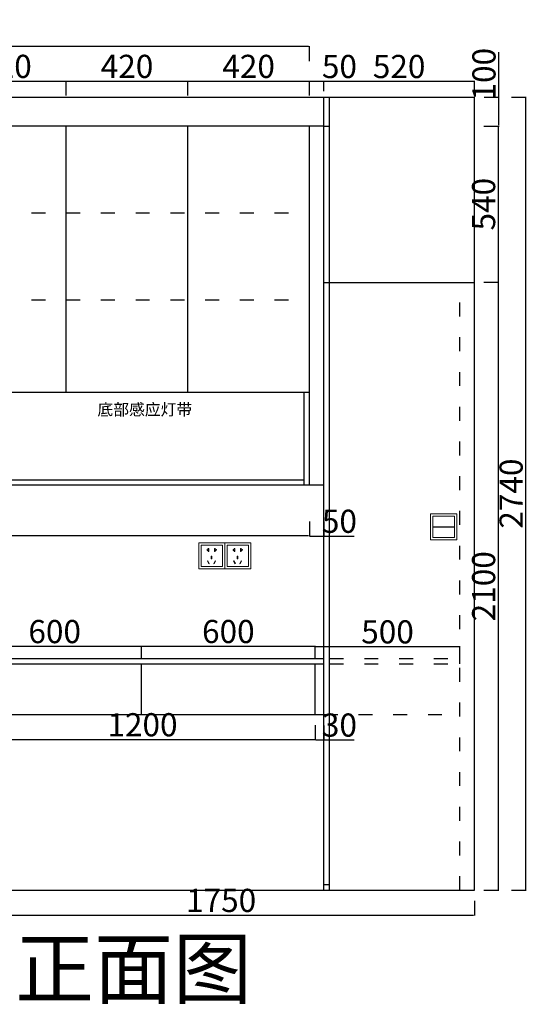
# Model space of a CAD drawing. Units: millimetres. Extents: x 1108571 to 1117237, y -21901 to -10086.
# Drawn here: x 1110863 to 1112623, y -13489 to -10087 of the extents above; entities that cross this region are included whole.
import ezdxf

# ---------------------------------------------------------------- set-up
doc = ezdxf.new("R2010")
doc.units = ezdxf.units.MM
doc.header["$LTSCALE"] = 2
doc.header["$PDMODE"] = 34
doc.header["$PDSIZE"] = -10
doc.linetypes.add('ACAD_ISO03W100', pattern=[30, 12, -18])
doc.layers.add('ZB_厨柜', color=7, linetype='Continuous')
doc.layers.add('轴线', color=7, linetype='Continuous')
doc.styles.add('CCD-HB', font='hbsmall.shx')
doc.styles.get("Standard").update_dxf_attribs({"font": 'txt.shx', "height": 80, "bigfont": 'hztxt.shx'})
doc.styles.add('宋字', font='txt', dxfattribs={"height": 80})
doc.dimstyles.new('ISO-25', dxfattribs={"dimtxt": 70, "dimasz": 2.5, "dimexe": 1.25, "dimexo": 20, "dimtad": 1, "dimtxsty": '宋字', "dimcen": 2.5, "dimclrd": 1, "dimclre": 256, "dimclrt": 256, "dimadec": 0, "dimazin": 0, "dimtfac": 1, "dimtmove": 0, "dimatfit": 3, "dimfxl": 1, "dimarcsym": 0})

# ---------------------------------------------------------------- blocks, each defined once
blk = doc.blocks.new('*D52')
at = {"linetype": 'ByBlock', "lineweight": -2, "ltscale": 2, "transparency": 16777216}
for p, q in [((1109343.5, -10230.1), (1109343.5, -10178.9)), ((1111863.5, -10230.1), (1111863.5, -10178.9))]:
    blk.add_line(p, q, dxfattribs=at)
at = {"color": 1, "linetype": 'ByBlock', "lineweight": -2, "ltscale": 2, "transparency": 16777216}
blk.add_line((1111861, -10180.1), (1109346, -10180.1), dxfattribs=at)
at = {"color": 1, "linetype": 'ByBlock', "ltscale": 2, "transparency": 16777216}
for points in [[(1109346, -10179.7), (1109346, -10180.6), (1109343.5, -10180.1)], [(1111861, -10179.7), (1111861, -10180.6), (1111863.5, -10180.1)]]:
    blk.add_solid(points, dxfattribs=at)
at = {"layer": 'Defpoints', "color": 0, "linetype": 'ByBlock', "ltscale": 2, "transparency": 16777216}
for p in [(1109343.5, -10180.1), (1109343.5, -10454.4), (1111863.5, -10454.4)]:
    blk.add_point(p, dxfattribs=at)
at = {"linetype": 'ByBlock', "ltscale": 2, "transparency": 16777216, "insert": (1110603.5, -10139.5), "char_height": 80, "attachment_point": 5, "style": '宋字'}
blk.add_mtext('2520', dxfattribs=at)
blk = doc.blocks.new('*D53')
at = {"linetype": 'ByBlock', "lineweight": -2, "ltscale": 2, "transparency": 16777216}
for p, q in [((1109343.5, -11853.5), (1109343.5, -11871)), ((1111863.5, -11853.5), (1111863.5, -11871))]:
    blk.add_line(p, q, dxfattribs=at)
at = {"color": 1, "linetype": 'ByBlock', "lineweight": -2, "ltscale": 2, "transparency": 16777216}
blk.add_line((1111861, -11869.7), (1109346, -11869.7), dxfattribs=at)
at = {"color": 1, "linetype": 'ByBlock', "ltscale": 2, "transparency": 16777216}
for points in [[(1109346, -11869.3), (1109346, -11870.1), (1109343.5, -11869.7)], [(1111861, -11869.3), (1111861, -11870.1), (1111863.5, -11869.7)]]:
    blk.add_solid(points, dxfattribs=at)
at = {"layer": 'Defpoints', "color": 0, "linetype": 'ByBlock', "ltscale": 2, "transparency": 16777216}
for p in [(1109343.5, -11833.5), (1111863.5, -11833.5), (1109343.5, -11869.7)]:
    blk.add_point(p, dxfattribs=at)
at = {"linetype": 'ByBlock', "ltscale": 2, "transparency": 16777216, "insert": (1110603.5, -11829.1), "char_height": 80, "attachment_point": 5, "style": '宋字'}
blk.add_mtext('2520', dxfattribs=at)
blk = doc.blocks.new('*D55')
at = {"linetype": 'ByBlock', "lineweight": -2, "ltscale": 2, "transparency": 16777216}
for p, q in [((1112466.4, -10994.4), (1112517.6, -10994.4)), ((1112466.4, -13094.4), (1112517.6, -13094.4))]:
    blk.add_line(p, q, dxfattribs=at)
at = {"color": 1, "linetype": 'ByBlock', "lineweight": -2, "ltscale": 2, "transparency": 16777216}
blk.add_line((1112516.4, -13091.9), (1112516.4, -10996.9), dxfattribs=at)
at = {"color": 1, "linetype": 'ByBlock', "ltscale": 2, "transparency": 16777216}
for points in [[(1112516, -10996.9), (1112516.8, -10996.9), (1112516.4, -10994.4)], [(1112516, -13091.9), (1112516.8, -13091.9), (1112516.4, -13094.4)]]:
    blk.add_solid(points, dxfattribs=at)
at = {"layer": 'Defpoints', "color": 0, "linetype": 'ByBlock', "ltscale": 2, "transparency": 16777216}
for p in [(1112433.5, -10994.4), (1112516.4, -10994.4), (1112433.5, -13094.4)]:
    blk.add_point(p, dxfattribs=at)
at = {"linetype": 'ByBlock', "ltscale": 2, "transparency": 16777216, "insert": (1112475.8, -12044.4), "char_height": 80, "attachment_point": 5, "rotation": 90, "style": '宋字'}
blk.add_mtext('2100', dxfattribs=at)
blk = doc.blocks.new('*D56')
at = {"linetype": 'ByBlock', "lineweight": -2, "ltscale": 2, "transparency": 16777216}
for p, q in [((1112466.4, -10454.4), (1112517.6, -10454.4)), ((1112466.4, -10994.4), (1112517.6, -10994.4))]:
    blk.add_line(p, q, dxfattribs=at)
at = {"color": 1, "linetype": 'ByBlock', "lineweight": -2, "ltscale": 2, "transparency": 16777216}
blk.add_line((1112516.4, -10991.9), (1112516.4, -10456.9), dxfattribs=at)
at = {"color": 1, "linetype": 'ByBlock', "ltscale": 2, "transparency": 16777216}
for points in [[(1112516, -10456.9), (1112516.8, -10456.9), (1112516.4, -10454.4)], [(1112516, -10991.9), (1112516.8, -10991.9), (1112516.4, -10994.4)]]:
    blk.add_solid(points, dxfattribs=at)
at = {"layer": 'Defpoints', "color": 0, "linetype": 'ByBlock', "ltscale": 2, "transparency": 16777216}
for p in [(1111933.5, -10454.4), (1112516.4, -10454.4), (1112433.5, -10994.4)]:
    blk.add_point(p, dxfattribs=at)
at = {"linetype": 'ByBlock', "ltscale": 2, "transparency": 16777216, "insert": (1112475.8, -10724.4), "char_height": 80, "attachment_point": 5, "rotation": 90, "style": '宋字'}
blk.add_mtext('540', dxfattribs=at)
blk = doc.blocks.new('*D58')
at = {"linetype": 'ByBlock', "lineweight": -2, "ltscale": 2, "transparency": 16777216}
for p, q in [((1111863.5, -10334.4), (1111863.5, -10298.5)), ((1111913.5, -10334.4), (1111913.5, -10298.5))]:
    blk.add_line(p, q, dxfattribs=at)
at = {"color": 1, "linetype": 'ByBlock', "lineweight": -2, "ltscale": 2, "transparency": 16777216}
for p, q in [((1111866, -10299.7), (1111911, -10299.7)), ((1111913.5, -10299.7), (1112018.6, -10299.7))]:
    blk.add_line(p, q, dxfattribs=at)
at = {"color": 1, "linetype": 'ByBlock', "ltscale": 2, "transparency": 16777216}
for points in [[(1111866, -10299.3), (1111866, -10300.2), (1111863.5, -10299.7)], [(1111911, -10299.3), (1111911, -10300.2), (1111913.5, -10299.7)]]:
    blk.add_solid(points, dxfattribs=at)
at = {"layer": 'Defpoints', "color": 0, "linetype": 'ByBlock', "ltscale": 2, "transparency": 16777216}
for p in [(1111913.5, -10299.7), (1111863.5, -10354.4), (1111913.5, -10354.4)]:
    blk.add_point(p, dxfattribs=at)
at = {"linetype": 'ByBlock', "ltscale": 2, "transparency": 16777216, "insert": (1111967.3, -10259.1), "char_height": 80, "attachment_point": 5, "style": '宋字'}
blk.add_mtext('50', dxfattribs=at)
blk = doc.blocks.new('*D18')
at = {"linetype": 'ByBlock', "lineweight": -2, "ltscale": 2, "transparency": 16777216}
for p, q in [((1110683.5, -13130.8), (1110683.5, -13182)), ((1112433.5, -13130.8), (1112433.5, -13182))]:
    blk.add_line(p, q, dxfattribs=at)
at = {"color": 1, "linetype": 'ByBlock', "lineweight": -2, "ltscale": 2, "transparency": 16777216}
blk.add_line((1110686, -13180.8), (1112431, -13180.8), dxfattribs=at)
at = {"color": 1, "linetype": 'ByBlock', "ltscale": 2, "transparency": 16777216}
for points in [[(1110686, -13180.4), (1110686, -13181.2), (1110683.5, -13180.8)], [(1112431, -13180.4), (1112431, -13181.2), (1112433.5, -13180.8)]]:
    blk.add_solid(points, dxfattribs=at)
at = {"layer": 'Defpoints', "color": 0, "linetype": 'ByBlock', "ltscale": 2, "transparency": 16777216}
for p in [(1110683.5, -13094.4), (1112433.5, -13094.4), (1112433.5, -13180.8)]:
    blk.add_point(p, dxfattribs=at)
at = {"linetype": 'ByBlock', "ltscale": 2, "transparency": 16777216, "insert": (1111558.5, -13140.2), "char_height": 80, "attachment_point": 5, "style": '宋字'}
blk.add_mtext('1750', dxfattribs=at)
blk = doc.blocks.new('*D59')
at = {"linetype": 'ByBlock', "lineweight": -2, "ltscale": 2, "transparency": 16777216}
for p, q in [((1110683.5, -12523.9), (1110683.5, -12575.2)), ((1111883.5, -12523.9), (1111883.5, -12575.2))]:
    blk.add_line(p, q, dxfattribs=at)
at = {"color": 1, "linetype": 'ByBlock', "lineweight": -2, "ltscale": 2, "transparency": 16777216}
blk.add_line((1110686, -12573.9), (1111881, -12573.9), dxfattribs=at)
at = {"color": 1, "linetype": 'ByBlock', "ltscale": 2, "transparency": 16777216}
for points in [[(1110686, -12573.5), (1110686, -12574.3), (1110683.5, -12573.9)], [(1111881, -12573.5), (1111881, -12574.3), (1111883.5, -12573.9)]]:
    blk.add_solid(points, dxfattribs=at)
at = {"layer": 'Defpoints', "color": 0, "linetype": 'ByBlock', "ltscale": 2, "transparency": 16777216}
for p in [(1110683.5, -12312.4), (1111883.5, -12487.4), (1111883.5, -12573.9)]:
    blk.add_point(p, dxfattribs=at)
at = {"linetype": 'ByBlock', "ltscale": 2, "transparency": 16777216, "insert": (1111286.9, -12533.3), "char_height": 80, "attachment_point": 5, "style": '宋字'}
blk.add_mtext('1200', dxfattribs=at)
blk = doc.blocks.new('*D64')
at = {"linetype": 'ByBlock', "lineweight": -2, "ltscale": 2, "transparency": 16777216}
for p, q in [((1110603.5, -10349.3), (1110603.5, -10298.1)), ((1111023.5, -10349.3), (1111023.5, -10298.1))]:
    blk.add_line(p, q, dxfattribs=at)
at = {"color": 1, "linetype": 'ByBlock', "lineweight": -2, "ltscale": 2, "transparency": 16777216}
blk.add_line((1110606, -10299.3), (1111021, -10299.3), dxfattribs=at)
at = {"color": 1, "linetype": 'ByBlock', "ltscale": 2, "transparency": 16777216}
for points in [[(1110606, -10298.9), (1110606, -10299.7), (1110603.5, -10299.3)], [(1111021, -10298.9), (1111021, -10299.7), (1111023.5, -10299.3)]]:
    blk.add_solid(points, dxfattribs=at)
at = {"layer": 'Defpoints', "color": 0, "linetype": 'ByBlock', "ltscale": 2, "transparency": 16777216}
for p in [(1111023.5, -10299.3), (1110603.5, -10454.4), (1111023.5, -10454.4)]:
    blk.add_point(p, dxfattribs=at)
at = {"linetype": 'ByBlock', "ltscale": 2, "transparency": 16777216, "insert": (1110813.5, -10258.7), "char_height": 80, "attachment_point": 5, "style": '宋字'}
blk.add_mtext('420', dxfattribs=at)
blk = doc.blocks.new('*D65')
at = {"linetype": 'ByBlock', "lineweight": -2, "ltscale": 2, "transparency": 16777216}
for p, q in [((1111023.5, -10349.3), (1111023.5, -10298.1)), ((1111443.5, -10349.3), (1111443.5, -10298.1))]:
    blk.add_line(p, q, dxfattribs=at)
at = {"color": 1, "linetype": 'ByBlock', "lineweight": -2, "ltscale": 2, "transparency": 16777216}
blk.add_line((1111026, -10299.3), (1111441, -10299.3), dxfattribs=at)
at = {"color": 1, "linetype": 'ByBlock', "ltscale": 2, "transparency": 16777216}
for points in [[(1111026, -10298.9), (1111026, -10299.7), (1111023.5, -10299.3)], [(1111441, -10298.9), (1111441, -10299.7), (1111443.5, -10299.3)]]:
    blk.add_solid(points, dxfattribs=at)
at = {"layer": 'Defpoints', "color": 0, "linetype": 'ByBlock', "ltscale": 2, "transparency": 16777216}
for p in [(1111443.5, -10299.3), (1111023.5, -10454.4), (1111443.5, -10454.4)]:
    blk.add_point(p, dxfattribs=at)
at = {"linetype": 'ByBlock', "ltscale": 2, "transparency": 16777216, "insert": (1111233.5, -10258.7), "char_height": 80, "attachment_point": 5, "style": '宋字'}
blk.add_mtext('420', dxfattribs=at)
blk = doc.blocks.new('*D66')
at = {"linetype": 'ByBlock', "lineweight": -2, "ltscale": 2, "transparency": 16777216}
for p, q in [((1111443.5, -10349.3), (1111443.5, -10298.1)), ((1111863.5, -10349.3), (1111863.5, -10298.1))]:
    blk.add_line(p, q, dxfattribs=at)
at = {"color": 1, "linetype": 'ByBlock', "lineweight": -2, "ltscale": 2, "transparency": 16777216}
blk.add_line((1111446, -10299.3), (1111861, -10299.3), dxfattribs=at)
at = {"color": 1, "linetype": 'ByBlock', "ltscale": 2, "transparency": 16777216}
for points in [[(1111446, -10298.9), (1111446, -10299.7), (1111443.5, -10299.3)], [(1111861, -10298.9), (1111861, -10299.7), (1111863.5, -10299.3)]]:
    blk.add_solid(points, dxfattribs=at)
at = {"layer": 'Defpoints', "color": 0, "linetype": 'ByBlock', "ltscale": 2, "transparency": 16777216}
for p in [(1111863.5, -10299.3), (1111443.5, -10454.4), (1111863.5, -10454.4)]:
    blk.add_point(p, dxfattribs=at)
at = {"linetype": 'ByBlock', "ltscale": 2, "transparency": 16777216, "insert": (1111653.5, -10258.7), "char_height": 80, "attachment_point": 5, "style": '宋字'}
blk.add_mtext('420', dxfattribs=at)
blk = doc.blocks.new('*D19')
at = {"linetype": 'ByBlock', "lineweight": -2, "ltscale": 2, "transparency": 16777216}
for p, q in [((1111913.5, -10334.4), (1111913.5, -10298.5)), ((1112433.5, -10334.4), (1112433.5, -10298.5))]:
    blk.add_line(p, q, dxfattribs=at)
at = {"color": 1, "linetype": 'ByBlock', "lineweight": -2, "ltscale": 2, "transparency": 16777216}
blk.add_line((1111916, -10299.7), (1112431, -10299.7), dxfattribs=at)
at = {"color": 1, "linetype": 'ByBlock', "ltscale": 2, "transparency": 16777216}
for points in [[(1111916, -10299.3), (1111916, -10300.2), (1111913.5, -10299.7)], [(1112431, -10299.3), (1112431, -10300.2), (1112433.5, -10299.7)]]:
    blk.add_solid(points, dxfattribs=at)
at = {"layer": 'Defpoints', "color": 0, "linetype": 'ByBlock', "ltscale": 2, "transparency": 16777216}
for p in [(1112433.5, -10299.7), (1111913.5, -10354.4), (1112433.5, -10354.4)]:
    blk.add_point(p, dxfattribs=at)
at = {"linetype": 'ByBlock', "ltscale": 2, "transparency": 16777216, "insert": (1112173.5, -10259.1), "char_height": 80, "attachment_point": 5, "style": '宋字'}
blk.add_mtext('520', dxfattribs=at)
blk = doc.blocks.new('*D68')
at = {"linetype": 'ByBlock', "lineweight": -2, "ltscale": 2, "transparency": 16777216}
for p, q in [((1111883.5, -12525), (1111883.5, -12576.2)), ((1111913.5, -12525), (1111913.5, -12576.2))]:
    blk.add_line(p, q, dxfattribs=at)
at = {"color": 1, "linetype": 'ByBlock', "lineweight": -2, "ltscale": 2, "transparency": 16777216}
for p, q in [((1111886, -12575), (1111911, -12575)), ((1111913.5, -12575), (1112018.6, -12575))]:
    blk.add_line(p, q, dxfattribs=at)
at = {"color": 1, "linetype": 'ByBlock', "ltscale": 2, "transparency": 16777216}
for points in [[(1111886, -12574.6), (1111886, -12575.4), (1111883.5, -12575)], [(1111911, -12574.6), (1111911, -12575.4), (1111913.5, -12575)]]:
    blk.add_solid(points, dxfattribs=at)
at = {"layer": 'Defpoints', "color": 0, "linetype": 'ByBlock', "ltscale": 2, "transparency": 16777216}
for p in [(1111883.5, -12487.4), (1111913.5, -12487.4), (1111913.5, -12575)]:
    blk.add_point(p, dxfattribs=at)
at = {"linetype": 'ByBlock', "ltscale": 2, "transparency": 16777216, "insert": (1111967.3, -12534.4), "char_height": 80, "attachment_point": 5, "style": '宋字'}
blk.add_mtext('30', dxfattribs=at)
blk = doc.blocks.new('*D75')
at = {"linetype": 'ByBlock', "lineweight": -2, "ltscale": 2, "transparency": 16777216}
for p, q in [((1111883.5, -12292.4), (1111883.5, -12251.8)), ((1112383.5, -12274.4), (1112383.5, -12251.8))]:
    blk.add_line(p, q, dxfattribs=at)
at = {"color": 1, "linetype": 'ByBlock', "lineweight": -2, "ltscale": 2, "transparency": 16777216}
blk.add_line((1111886, -12253), (1112381, -12253), dxfattribs=at)
at = {"color": 1, "linetype": 'ByBlock', "ltscale": 2, "transparency": 16777216}
for points in [[(1111886, -12252.6), (1111886, -12253.5), (1111883.5, -12253)], [(1112381, -12252.6), (1112381, -12253.5), (1112383.5, -12253)]]:
    blk.add_solid(points, dxfattribs=at)
at = {"layer": 'Defpoints', "color": 0, "linetype": 'ByBlock', "ltscale": 2, "transparency": 16777216}
for p in [(1112383.5, -12253), (1111883.5, -12312.4), (1112383.5, -12294.4)]:
    blk.add_point(p, dxfattribs=at)
at = {"linetype": 'ByBlock', "ltscale": 2, "transparency": 16777216, "insert": (1112133.5, -12212.4), "char_height": 80, "attachment_point": 5, "style": '宋字'}
blk.add_mtext('500', dxfattribs=at)
blk = doc.blocks.new('*D93')
at = {"color": 1, "linetype": 'ByBlock', "lineweight": -2, "ltscale": 2, "transparency": 16777216}
for p, q in [((1112517.6, -10354.4), (1112517.6, -10198.7)), ((1112517.6, -10451.9), (1112517.6, -10356.9))]:
    blk.add_line(p, q, dxfattribs=at)
at = {"linetype": 'ByBlock', "lineweight": -2, "ltscale": 2, "transparency": 16777216}
for p, q in [((1112467.6, -10354.4), (1112518.9, -10354.4)), ((1112467.6, -10454.4), (1112518.9, -10454.4))]:
    blk.add_line(p, q, dxfattribs=at)
at = {"color": 1, "linetype": 'ByBlock', "ltscale": 2, "transparency": 16777216}
for points in [[(1112517.2, -10356.9), (1112518.1, -10356.9), (1112517.6, -10354.4)], [(1112517.2, -10451.9), (1112518.1, -10451.9), (1112517.6, -10454.4)]]:
    blk.add_solid(points, dxfattribs=at)
at = {"layer": 'Defpoints', "color": 0, "linetype": 'ByBlock', "ltscale": 2, "transparency": 16777216}
for p in [(1112433.5, -10354.4), (1112517.6, -10354.4), (1112433.5, -10454.4)]:
    blk.add_point(p, dxfattribs=at)
at = {"linetype": 'ByBlock', "ltscale": 2, "transparency": 16777216, "insert": (1112477, -10275.3), "char_height": 80, "attachment_point": 5, "rotation": 90, "style": '宋字'}
blk.add_mtext('100', dxfattribs=at)
blk = doc.blocks.new('*D97')
at = {"linetype": 'ByBlock', "lineweight": -2, "ltscale": 2, "transparency": 16777216}
for p, q in [((1112561.5, -10354.4), (1112612.7, -10354.4)), ((1112561.5, -13094.4), (1112612.7, -13094.4))]:
    blk.add_line(p, q, dxfattribs=at)
at = {"color": 1, "linetype": 'ByBlock', "lineweight": -2, "ltscale": 2, "transparency": 16777216}
blk.add_line((1112611.5, -13091.9), (1112611.5, -10356.9), dxfattribs=at)
at = {"color": 1, "linetype": 'ByBlock', "ltscale": 2, "transparency": 16777216}
for points in [[(1112611.1, -10356.9), (1112611.9, -10356.9), (1112611.5, -10354.4)], [(1112611.1, -13091.9), (1112611.9, -13091.9), (1112611.5, -13094.4)]]:
    blk.add_solid(points, dxfattribs=at)
at = {"layer": 'Defpoints', "color": 0, "linetype": 'ByBlock', "ltscale": 2, "transparency": 16777216}
for p in [(1112433.5, -10354.4), (1112611.5, -10354.4), (1112433.5, -13094.4)]:
    blk.add_point(p, dxfattribs=at)
at = {"linetype": 'ByBlock', "ltscale": 2, "transparency": 16777216, "insert": (1112570.8, -11724.4), "char_height": 80, "attachment_point": 5, "rotation": 90, "style": '宋字'}
blk.add_mtext('2740', dxfattribs=at)
blk = doc.blocks.new('*D103')
at = {"linetype": 'ByBlock', "lineweight": -2, "ltscale": 2, "transparency": 16777216}
for p, q in [((1110683.5, -12292.4), (1110683.5, -12250.8)), ((1111283.5, -12292.4), (1111283.5, -12250.8))]:
    blk.add_line(p, q, dxfattribs=at)
at = {"color": 1, "linetype": 'ByBlock', "lineweight": -2, "ltscale": 2, "transparency": 16777216}
blk.add_line((1110686, -12252), (1111281, -12252), dxfattribs=at)
at = {"color": 1, "linetype": 'ByBlock', "ltscale": 2, "transparency": 16777216}
for points in [[(1110686, -12251.6), (1110686, -12252.4), (1110683.5, -12252)], [(1111281, -12251.6), (1111281, -12252.4), (1111283.5, -12252)]]:
    blk.add_solid(points, dxfattribs=at)
at = {"layer": 'Defpoints', "color": 0, "linetype": 'ByBlock', "ltscale": 2, "transparency": 16777216}
for p in [(1111283.5, -12252), (1110683.5, -12312.4), (1111283.5, -12312.4)]:
    blk.add_point(p, dxfattribs=at)
at = {"linetype": 'ByBlock', "ltscale": 2, "transparency": 16777216, "insert": (1110983.5, -12211.4), "char_height": 80, "attachment_point": 5, "style": '宋字'}
blk.add_mtext('600', dxfattribs=at)
blk = doc.blocks.new('*D104')
at = {"linetype": 'ByBlock', "lineweight": -2, "ltscale": 2, "transparency": 16777216}
for p, q in [((1111283.5, -12292.4), (1111283.5, -12250.5)), ((1111883.5, -12292.4), (1111883.5, -12250.5))]:
    blk.add_line(p, q, dxfattribs=at)
at = {"color": 1, "linetype": 'ByBlock', "lineweight": -2, "ltscale": 2, "transparency": 16777216}
blk.add_line((1111286, -12251.8), (1111881, -12251.8), dxfattribs=at)
at = {"color": 1, "linetype": 'ByBlock', "ltscale": 2, "transparency": 16777216}
for points in [[(1111286, -12251.4), (1111286, -12252.2), (1111283.5, -12251.8)], [(1111881, -12251.4), (1111881, -12252.2), (1111883.5, -12251.8)]]:
    blk.add_solid(points, dxfattribs=at)
at = {"layer": 'Defpoints', "color": 0, "linetype": 'ByBlock', "ltscale": 2, "transparency": 16777216}
for p in [(1111883.5, -12251.8), (1111283.5, -12312.4), (1111883.5, -12312.4)]:
    blk.add_point(p, dxfattribs=at)
at = {"linetype": 'ByBlock', "ltscale": 2, "transparency": 16777216, "insert": (1111583.5, -12211.2), "char_height": 80, "attachment_point": 5, "style": '宋字'}
blk.add_mtext('600', dxfattribs=at)
blk = doc.blocks.new('*D108')
at = {"linetype": 'ByBlock', "lineweight": -2, "ltscale": 2, "transparency": 16777216}
for p, q in [((1111863.5, -11821), (1111863.5, -11872.2)), ((1111913.5, -11821), (1111913.5, -11872.2))]:
    blk.add_line(p, q, dxfattribs=at)
at = {"color": 1, "linetype": 'ByBlock', "lineweight": -2, "ltscale": 2, "transparency": 16777216}
for p, q in [((1111866, -11871), (1111911, -11871)), ((1111913.5, -11871), (1112018.6, -11871))]:
    blk.add_line(p, q, dxfattribs=at)
at = {"color": 1, "linetype": 'ByBlock', "ltscale": 2, "transparency": 16777216}
for points in [[(1111866, -11870.5), (1111866, -11871.4), (1111863.5, -11871)], [(1111911, -11870.5), (1111911, -11871.4), (1111913.5, -11871)]]:
    blk.add_solid(points, dxfattribs=at)
at = {"layer": 'Defpoints', "color": 0, "linetype": 'ByBlock', "ltscale": 2, "transparency": 16777216}
for p in [(1111863.5, -11694.4), (1111913.5, -11694.4), (1111913.5, -11871)]:
    blk.add_point(p, dxfattribs=at)
at = {"linetype": 'ByBlock', "ltscale": 2, "transparency": 16777216, "insert": (1111967.3, -11830.3), "char_height": 80, "attachment_point": 5, "style": '宋字'}
blk.add_mtext('50', dxfattribs=at)
blk = doc.blocks.new('电源插座')
at = {"color": 1, "lineweight": 15}
for points in [[(0, 90), (90, 90), (90, 0), (0, 0)], [(8, 82), (82, 82), (82, 8), (8, 8)], [(43.2, 34.5), (45.2, 34.5), (45.2, 44.5), (43.2, 44.5)], [(35, 17.9), (36.7, 18.9), (31.7, 27.6), (30, 26.6)], [(53.4, 17.9), (51.7, 18.9), (56.7, 27.6), (58.4, 26.6)]]:
    blk.add_lwpolyline(points, close=True, dxfattribs=at)
for points in [[(32.6, 63.6), (32.6, 60), (34.6, 60), (34.6, 70), (32.6, 70), (32.6, 67.4)], [(56.8, 66.8), (56.8, 70), (54.8, 70), (54.8, 60), (56.8, 60), (56.8, 63.7)]]:
    blk.add_lwpolyline(points, dxfattribs=at)
for centre, start, end in [((31.1, 65.5), 52.4762, 307.5238), ((58.6, 65.3), 220.2171, 139.7829)]:
    blk.add_arc(centre, 2.38, start, end, dxfattribs=at)

msp = doc.modelspace()

# ---------------------------------------------------------------- linework, layer by layer
at = {"color": 255, "linetype": 'ByBlock', "ltscale": 2}
for p, q in [((1109073.524, -10354.438), (1112433.524, -10354.438)), ((1111913.524, -13094.438), (1111913.524, -10354.438)), ((1111933.524, -13094.438), (1111933.524, -10354.438)), ((1112433.524, -13094.438), (1112433.524, -10354.438)), ((1111913.524, -10454.438), (1109343.524, -10454.438)), ((1111023.524, -11374.438), (1111023.524, -10454.438)), ((1111443.524, -11374.438), (1111443.524, -10454.438)), ((1111863.524, -11694.438), (1111863.524, -10454.438)), ((1111913.524, -10454.438), (1111933.524, -10454.438)), ((1111913.524, -10994.438), (1112433.524, -10994.438)), ((1109343.524, -11374.438), (1111863.524, -11374.438)), ((1111845.524, -11694.438), (1111845.524, -11374.438)), ((1109343.524, -11694.438), (1111913.524, -11694.438)), ((1110612.524, -11676.438), (1111845.524, -11676.438)), ((1109343.524, -12294.438), (1111913.524, -12294.438)), ((1110683.524, -12312.438), (1111913.524, -12312.438)), ((1111283.524, -12487.438), (1111283.524, -12312.438)), ((1111883.524, -12487.438), (1111883.524, -12312.438)), ((1110683.524, -12487.438), (1111913.524, -12487.438)), ((1109073.524, -13094.438), (1112433.524, -13094.438)), ((1111913.524, -13074.438), (1111933.524, -13074.438))]:
    msp.add_line(p, q, dxfattribs=at)
at = {"color": 255, "linetype": 'ACAD_ISO03W100', "ltscale": 2}
for p, q in [((1109343.524, -10754.438), (1111863.524, -10754.438)), ((1112383.524, -12312.438), (1112383.524, -10994.438)), ((1109343.524, -11054.438), (1111863.524, -11054.438)), ((1111933.524, -12294.438), (1112383.524, -12294.438)), ((1111933.524, -12312.438), (1112383.524, -12312.438)), ((1112383.524, -13094.438), (1112383.524, -12294.438)), ((1112433.524, -13094.438), (1112433.524, -12294.438)), ((1111913.524, -12487.438), (1112383.524, -12487.438))]:
    msp.add_line(p, q, dxfattribs=at)
at = {"color": 4, "linetype": 'ByBlock', "ltscale": 2}
msp.add_line((1112290.446, -11839.438), (1112364.446, -11839.438), dxfattribs=at)
at = {"color": 1, "lineweight": 15}
for points in [[(1112282.446, -11794.438), (1112372.446, -11794.438), (1112372.446, -11884.438), (1112282.446, -11884.438)], [(1112290.446, -11802.438), (1112364.446, -11802.438), (1112364.446, -11876.438), (1112290.446, -11876.438)]]:
    msp.add_lwpolyline(points, close=True, dxfattribs=at)

# ---------------------------------------------------------------- block references
at = {"layer": 'ZB_厨柜', "color": 253}
for p in [(1111481.125, -11984.438), (1111571.125, -11984.438)]:
    msp.add_blockref('电源插座', p, dxfattribs=at)

# ---------------------------------------------------------------- texts
at = {"color": 1, "linetype": 'ByBlock', "insert": (1109482.464, -13265.328), "char_height": 200, "width": 6426.60789, "attachment_point": 1}
msp.add_mtext('{\\fKaiTi|b0|i0|c134|p49;儿童房定制正面图}', dxfattribs=at)
at = {"layer": '轴线', "insert": (1111131.317, -11413.87), "char_height": 40, "attachment_point": 1, "style": 'CCD-HB'}
msp.add_mtext_dynamic_manual_height_columns('{\\fMicrosoft YaHei|b0|i0|c134|p34;\\C2;底部感应灯带}', width=2401.66182, gutter_width=12.5, heights=[0], dxfattribs=at)

# ---------------------------------------------------------------- dimensions: what is measured, and where the dimension line sits
at = {"color": 255, "linetype": 'ByBlock', "ltscale": 2}
for base, p1, p2, override, picture, middle in [((1109343.524, -10180.15), (1111863.524, -10454.438), (1109343.524, -10454.438), {"dimfxl": 50, "dimfxlon": 1}, '*D52', (1110603.524, -10139.525)), ((1111023.524, -10299.319), (1110603.524, -10454.438), (1111023.524, -10454.438), {"dimtmove": 1, "dimfxl": 50, "dimfxlon": 1}, '*D64', (1110813.524, -10258.694)), ((1111443.524, -10299.319), (1111023.524, -10454.438), (1111443.524, -10454.438), {"dimtmove": 1, "dimfxl": 50, "dimfxlon": 1}, '*D65', (1111233.524, -10258.694)), ((1111863.524, -10299.319), (1111443.524, -10454.438), (1111863.524, -10454.438), {"dimtmove": 1, "dimfxl": 50, "dimfxlon": 1}, '*D66', (1111653.524, -10258.694)), ((1111913.524, -10299.736), (1111863.524, -10354.438), (1111913.524, -10354.438), {"dimfxl": 50, "dimfxlon": 1}, '*D58', (1111967.316, -10259.111)), ((1112433.524, -10299.736), (1111913.524, -10354.438), (1112433.524, -10354.438), {"dimfxl": 50, "dimfxlon": 1}, '*D19', (1112173.524, -10259.111)), ((1111913.524, -11870.956), (1111863.524, -11694.438), (1111913.524, -11694.438), {"dimfxl": 50, "dimfxlon": 1}, '*D108', (1111967.316, -11830.331)), ((1109343.524, -11869.706), (1111863.524, -11833.488), (1109343.524, -11833.488), {"dimfxl": 50, "dimfxlon": 1}, '*D53', (1110603.524, -11829.081)), ((1111283.524, -12252), (1110683.524, -12312.438), (1111283.524, -12312.438), {"dimfxl": 50, "dimfxlon": 1}, '*D103', (1110983.524, -12211.375)), ((1111883.524, -12251.792), (1111283.524, -12312.438), (1111883.524, -12312.438), {"dimfxl": 50, "dimfxlon": 1}, '*D104', (1111583.524, -12211.167)), ((1112383.524, -12253.042), (1111883.524, -12312.438), (1112383.524, -12294.438), {"dimfxl": 50, "dimfxlon": 1}, '*D75', (1112133.524, -12212.417)), ((1111913.524, -12574.999), (1111883.524, -12487.438), (1111913.524, -12487.438), {"dimfxl": 50, "dimfxlon": 1}, '*D68', (1111967.316, -12534.374)), ((1112433.524, -13180.782), (1110683.524, -13094.438), (1112433.524, -13094.438), {"dimfxl": 50, "dimfxlon": 1}, '*D18', (1111558.524, -13140.157))]:
    dim = msp.add_linear_dim(base=base, p1=p1, p2=p2, dimstyle='ISO-25', override=override, dxfattribs=at)
    dim.commit()
    dim.dimension.update_dxf_attribs({"geometry": picture, "text_midpoint": middle})
for base, p1, p2, picture, middle in [((1112517.644, -10354.438), (1112433.524, -10454.438), (1112433.524, -10354.438), '*D93', (1112477.019, -10275.313)), ((1112611.47, -10354.438), (1112433.524, -13094.438), (1112433.524, -10354.438), '*D97', (1112570.845, -11724.438)), ((1112516.394, -10454.438), (1112433.524, -10994.438), (1111933.524, -10454.438), '*D56', (1112475.769, -10724.438)), ((1112516.394, -10994.438), (1112433.524, -13094.438), (1112433.524, -10994.438), '*D55', (1112475.769, -12044.438))]:
    dim = msp.add_linear_dim(base=base, p1=p1, p2=p2, angle=90, dimstyle='ISO-25', override={"dimfxl": 50, "dimfxlon": 1}, dxfattribs=at)
    dim.commit()
    dim.dimension.update_dxf_attribs({"geometry": picture, "text_midpoint": middle})
dim = msp.add_linear_dim(base=(1111883.524, -12573.901), p1=(1110683.524, -12312.438), p2=(1111883.524, -12487.438), dimstyle='ISO-25', override={"dimfxl": 50, "dimfxlon": 1}, dxfattribs=at)
dim.commit()
dim.dimension.update_dxf_attribs({"geometry": '*D59', "text_midpoint": (1111286.936, -12573.901), "dimtype": 128})

doc.saveas('drawing.dxf')
